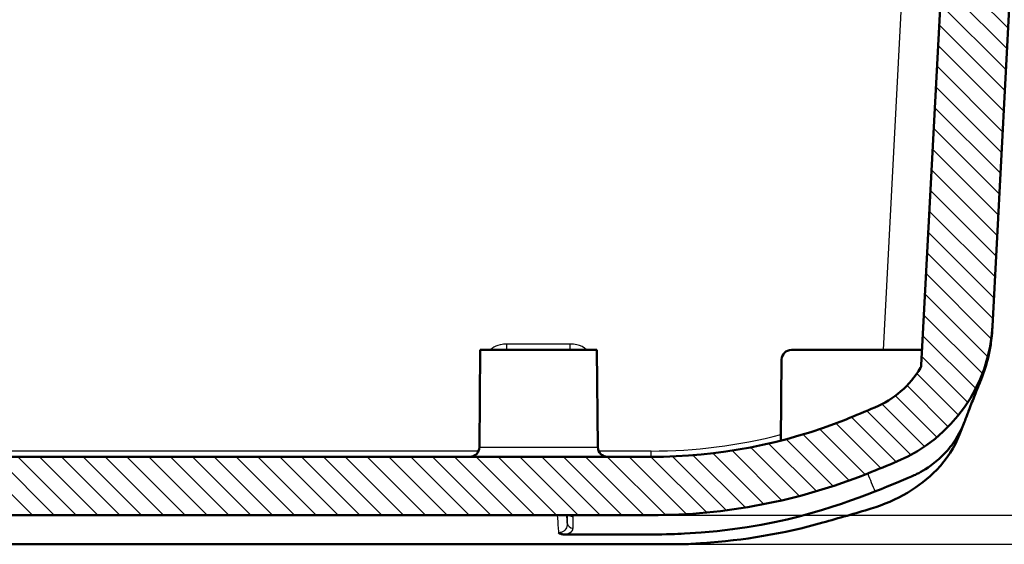
# Model space of a CAD drawing. Units: millimetres. Extents: x 1 to 1188, y 1 to 840.
# Drawn here: x 972 to 1023, y 57 to 84 of the extents above; entities that cross this region are included whole.
import ezdxf

# ---------------------------------------------------------------- set-up
doc = ezdxf.new("R2010")
doc.units = ezdxf.units.MM
for name, color, linetype, lineweight in [('Bemaßung (ISO)', 1, 'Continuous', 25), ('Schraffur (ISO)', 1, 'Continuous', 18), ('Sichtbar (ISO)', 7, 'Continuous', 50), ('Sichtbar schmal (ISO)', 1, 'Continuous', 25)]:
    doc.layers.add(name, color=color, linetype=linetype, lineweight=lineweight)
doc.styles.add('3_5', font='isocpeur.ttf', dxfattribs={"width": 1.1})
doc.dimstyles.new('18-Bopla 3_5', dxfattribs={"dimtxt": 3.5, "dimasz": 2.5, "dimexe": 1, "dimexo": 0, "dimgap": 0.2, "dimtad": 1, "dimdec": 6, "dimrnd": 1e-08, "dimtxsty": '3_5', "dimcen": 0.09, "dimdle": 7, "dimclrd": 1, "dimclre": 1, "dimclrt": 5, "dimadec": 6, "dimazin": 2, "dimtfac": 0.714286, "dimtdec": 3, "dimtmove": 0, "dimatfit": 3, "dimfxl": 1, "dimtolj": 1, "dimlwd": 25, "dimlwe": 25, "dimarcsym": 0})

# ---------------------------------------------------------------- blocks, each defined once
blk = doc.blocks.new('*D26')
at = {"layer": 'Bemaßung (ISO)', "color": 1, "linetype": 'Continuous', "lineweight": 25}
for p, q in [((931.503, 130.126), (1048.108, 130.126)), ((1047.108, 59.626), (1047.108, 127.626)), ((1006.469, 57.126), (1048.108, 57.126))]:
    blk.add_line(p, q, dxfattribs=at)
at = {"layer": 'Bemaßung (ISO)', "color": 1, "linetype": 'Continuous'}
for points in [[(1046.692, 127.626), (1047.525, 127.626), (1047.108, 130.126)], [(1046.692, 59.626), (1047.525, 59.626), (1047.108, 57.126)]]:
    blk.add_solid(points, dxfattribs=at)
at = {"layer": 'Defpoints', "color": 0, "linetype": 'Continuous'}
for p in [(931.503, 130.126), (1047.108, 130.126), (1006.469, 57.126)]:
    blk.add_point(p, dxfattribs=at)
at = {"layer": 'Bemaßung (ISO)', "color": 5, "linetype": 'Continuous', "lineweight": 25, "insert": (1046.908, 92.924), "char_height": 3.5, "attachment_point": 7, "rotation": 90, "style": '3_5'}
blk.add_mtext('\\A1;73', dxfattribs=at)
blk = doc.blocks.new('*D27')
at = {"layer": 'Bemaßung (ISO)', "color": 1, "linetype": 'Continuous', "lineweight": 25}
for p, q in [((1010.164, 122.126), (1038.164, 122.126)), ((1037.164, 61.126), (1037.164, 119.626)), ((1004.788, 58.626), (1038.164, 58.626))]:
    blk.add_line(p, q, dxfattribs=at)
at = {"layer": 'Bemaßung (ISO)', "color": 1, "linetype": 'Continuous'}
for points in [[(1036.748, 119.626), (1037.581, 119.626), (1037.164, 122.126)], [(1036.748, 61.126), (1037.581, 61.126), (1037.164, 58.626)]]:
    blk.add_solid(points, dxfattribs=at)
at = {"layer": 'Defpoints', "color": 0, "linetype": 'Continuous'}
for p in [(1010.164, 122.126), (1037.164, 122.126), (1004.788, 58.626)]:
    blk.add_point(p, dxfattribs=at)
at = {"layer": 'Bemaßung (ISO)', "color": 5, "linetype": 'Continuous', "lineweight": 25, "insert": (1036.964, 87.364), "char_height": 3.5, "attachment_point": 7, "rotation": 90, "style": '3_5'}
blk.add_mtext('\\A1;63,5', dxfattribs=at)

msp = doc.modelspace()

# ---------------------------------------------------------------- hatches: boundary and pattern name
at = {"layer": 'Schraffur (ISO)'}
h = msp.add_hatch(dxfattribs=at)
h.set_pattern_fill('ANSI31', color=256, scale=6.35, angle=270, style=0)
h.set_pattern_definition([(315, (0, 0), (0.561266, 0.561266), [])])
edge = h.paths.add_edge_path()
edge.add_line((842.15034584, 103.12606397), (841.35565376, 103.12606397))
edge.add_line((841.35565376, 103.12606397), (841.0029998, 101.12606397))
edge.add_line((841.0029998, 101.12606397), (839.51172667, 101.12606397))
edge.add_line((839.51172667, 101.12606397), (839.5029998, 100.12606397))
edge.add_line((839.5029998, 100.12606397), (839.0029998, 100.12606397))
edge.add_line((839.0029998, 100.12606397), (840.66818556, 68.35242687))
edge.add_ellipse((848.65722184, 68.77111452), major_axis=(0.41868765, -7.98903628), ratio=1, start_angle=270, end_angle=334.104696775)
edge.add_ellipse((879.0029998, 140.62606397), major_axis=(79.22468785, -33.45816545), ratio=1, start_angle=270, end_angle=271.1085139269)
edge.add_ellipse((858.21839011, 88.62606397), major_axis=(27.85714286, -11.13461233), ratio=1, start_angle=270, end_angle=291.786789298)
edge.add_line((858.21839011, 58.62606397), (1004.78760949, 58.62606397))
edge.add_ellipse((1004.78760949, 88.62606397), major_axis=(30, 0), ratio=1, start_angle=270, end_angle=291.786789298)
edge.add_ellipse((984.0029998, 140.62606397), major_axis=(79.85714286, 31.91922203), ratio=1, start_angle=270, end_angle=271.1085139269)
edge.add_ellipse((1014.34877777, 68.77111452), major_axis=(7.3697384, 3.11238748), ratio=1, start_angle=270, end_angle=334.104696775)
edge.add_line((1022.33781404, 68.35242687), (1024.0029998, 100.12606397))
edge.add_line((1024.0029998, 100.12606397), (1023.5029998, 100.12606397))
edge.add_line((1023.5029998, 100.12606397), (1023.49427294, 101.12606397))
edge.add_line((1023.49427294, 101.12606397), (1022.0029998, 101.12606397))
edge.add_line((1022.0029998, 101.12606397), (1021.65034584, 103.12606397))
edge.add_line((1021.65034584, 103.12606397), (1020.85565376, 103.12606397))
edge.add_line((1020.85565376, 103.12606397), (1020.5029998, 101.12606397))
edge.add_line((1020.5029998, 101.12606397), (1018.67991332, 66.33950164))
edge.add_ellipse((1018.38032446, 66.35520243), major_axis=(-0.01570079, -0.29958886), ratio=1, start_angle=62.06777001, end_angle=90, ccw=False)
edge.add_ellipse((1014.34877777, 68.77111452), major_axis=(4.28887947, -2.57011924), ratio=1, start_angle=323.827533215, end_angle=360, ccw=False)
edge.add_ellipse((984.0029998, 140.62606397), major_axis=(-76.46103595, -32.29102014), ratio=1, start_angle=88.8914860731, end_angle=90, ccw=False)
edge.add_ellipse((1004.78760949, 88.62606397), major_axis=(-25.07142857, -10.0211511), ratio=1, start_angle=68.213210702, end_angle=90, ccw=False)
edge.add_line((1004.78760949, 61.62606397), (858.21839011, 61.62606397))
edge.add_ellipse((858.21839011, 88.62606397), major_axis=(0, -27), ratio=1, start_angle=338.213210702, end_angle=360, ccw=False)
edge.add_ellipse((879.0029998, 140.62606397), major_axis=(-77.07142857, 30.80576079), ratio=1, start_angle=88.8914860731, end_angle=90, ccw=False)
edge.add_ellipse((848.65722184, 68.77111452), major_axis=(-4.6060865, 1.94524218), ratio=1, start_angle=53.827533215, end_angle=90, ccw=False)
edge.add_ellipse((844.62567514, 66.35520243), major_axis=(-0.15420715, 0.25733277), ratio=1, start_angle=62.06777001, end_angle=90, ccw=False)
edge.add_line((844.32608628, 66.33950164), (842.5029998, 101.12606397))
edge.add_line((842.5029998, 101.12606397), (842.15034584, 103.12606397))

# ---------------------------------------------------------------- linework, layer by layer
at = {"layer": 'Sichtbar (ISO)'}
for p, q in [((1020.5029998, 101.12606397), (1018.67991332, 66.33950164)), ((1022.33781404, 68.35242687), (1024.0029998, 100.12606397)), ((996.0029998, 67.12606397), (995.95932739, 62.1217007)), ((996.0029998, 67.12606397), (1002.0029998, 67.12606397)), ((1002.0029998, 67.12606397), (1002.04667222, 62.1217007)), ((1011.99865541, 67.12606397), (1018.72113531, 67.12606397)), ((1011.46231547, 62.46410112), (1011.49867445, 66.63042723)), ((1020.89868589, 63.42956019), (1020.65001553, 62.78337243)), ((1004.78760949, 61.62606397), (858.21839011, 61.62606397)), ((858.21839011, 58.62606397), (1004.78760949, 58.62606397)), ((856.53673367, 57.12606397), (1006.46926594, 57.12606397))]:
    msp.add_line(p, q, dxfattribs=at)
for centre, radius, start, end in [((1014.34877777, 68.77111452), 8, 292.895303225, 357), ((1011.99865541, 66.62606397), 0.5, 90, 179.5), ((1018.38032446, 66.35520243), 0.3, 329.06777001, 357), ((1014.34877777, 68.77111452), 5, 292.895303225, 329.06777001), ((984.0029998, 140.62606397), 83, 291.7867892983, 292.8953032252), ((1004.78760949, 88.62606397), 27, 270, 291.786789298), ((995.45934643, 62.12606397), 0.5, 270, 359.5), ((1002.54665318, 62.12606397), 0.5, 180.5, 270), ((984.0029998, 140.62606397), 86, 291.7867892983, 292.8953032252), ((1004.78760949, 88.62606397), 30, 270, 291.786789298), ((974.9045041, 196.06952746), 143.1589421, 285.6882376776, 286.7237131323), ((1005.5029998, 87.12606397), 30, 273.713661105, 285.688237678), ((931.5029998, 1227.22704634), 1172.5, 273.66582730639, 273.71366110522)]:
    msp.add_arc(centre, radius, start, end, dxfattribs=at)
for points, knots in [([(1022.33705254, 68.3376748), (1022.3370224, 68.3370971), (1022.33699147, 68.33650462), (1022.3368461, 68.33372297), (1022.33672342, 68.33138388), (1022.33640145, 68.3252709), (1022.33619674, 68.3214087), (1022.33553167, 68.30894655), (1022.3350613, 68.30026112), (1022.3331561, 68.26562238), (1022.33166267, 68.23966296), (1022.32541117, 68.13619439), (1022.32007703, 68.05900411), (1022.30024486, 67.81430181), (1022.28213255, 67.64611637), (1022.22700894, 67.25374555), (1022.18501697, 67.02907134), (1022.03674563, 66.38486994), (1021.90305354, 65.97203544), (1021.69618707, 65.44545539), (1021.63182123, 65.2948975), (1021.56020186, 65.13028578), (1021.54081107, 65.08613839), (1021.51373288, 65.02418888), (1021.50424472, 65.00235037), (1021.49277555, 64.97565155), (1021.48950973, 64.96789842), (1021.48823796, 64.96485139), (1021.48811795, 64.96456147), (1021.48811795, 64.96456147)], [0.00734448715, 0.00734448715, 0.00734448715, 0.00734448715, 0.00754982268, 0.00754982268, 0.00829375253, 0.00829375253, 0.00946745066, 0.00946745066, 0.01207942414, 0.01207942414, 0.01990719866, 0.01990719866, 0.04338872302, 0.04338872302, 0.0937337011, 0.0937337011, 0.16354321296, 0.16354321296, 0.30050434117, 0.30050434117, 0.36067071053, 0.36067071053, 0.38678949234, 0.38678949234, 0.40633037539, 0.40633037539, 0.42148150731, 0.42148150731, 0.42488792472, 0.42488792472, 0.42488792472, 0.42488792472]), ([(1022.33784727, 68.3524262), (1022.33711385, 68.33872424), (1022.33637713, 68.32525924), (1022.33572769, 68.31355763), (1022.33560037, 68.31127564), (1022.33543142, 68.30825213), (1022.33538075, 68.30734754), (1022.33536311, 68.3070324), (1022.33536159, 68.30700519), (1022.33536159, 68.30700519)], [0, 0, 0, 0, 0.00637687504, 0.00637687504, 0.008303507898, 0.008303507898, 0.009989816083, 0.009989816083, 0.010333988724, 0.010333988724, 0.010333988724, 0.010333988724]), ([(1022.33625597, 68.3231017), (1022.33598795, 68.31815476), (1022.33573553, 68.31354258), (1022.33520462, 68.30391137), (1022.33494964, 68.299345), (1022.33462959, 68.29363233), (1022.3345461, 68.29215249), (1022.33452258, 68.29173467), (1022.33452093, 68.29170533), (1022.33452093, 68.29170533)], [0.0036997206443, 0.0036997206443, 0.0036997206443, 0.0036997206443, 0.0057148208494, 0.0057148208494, 0.0084155656553, 0.0084155656553, 0.0110213323354, 0.0110213323354, 0.0114563425516, 0.0114563425516, 0.0114563425516, 0.0114563425516]), ([(1020.89868589, 63.42956019), (1020.93826233, 63.53179354), (1020.96257242, 63.59762502), (1021.09025769, 63.92842094), (1021.11671874, 63.99620155), (1021.30745745, 64.49172483), (1021.40344626, 64.73475474), (1021.49592766, 64.98274309)], [-0.76421674349, -0.76421674349, -0.76421674349, -0.76421674349, -0.60447876546, -0.60447876546, -0.54548630225, -0.54548630225, -0.48767673922, -0.48767673922, -0.48767673922, -0.48767673922]), ([(1020.89868589, 63.42956019), (1020.85278807, 63.31129491), (1020.71106231, 62.95115952), (1020.27366837, 62.25827347), (1020.07001383, 61.99858549), (1019.63278307, 61.54728498), (1019.40960959, 61.35328433), (1018.78910033, 60.90282774), (1018.46080014, 60.74579007), (1018.02020301, 60.54569806), (1017.15051189, 60.1829705), (1016.29337557, 59.84034968)], [-0.76619438852, -0.76619438852, -0.76619438852, -0.76619438852, -0.61466273062, -0.61466273062, -0.51146872022, -0.51146872022, -0.42339932732, -0.42339932732, -0.28321134299, -0.28321134299, -0.000001, -0.000001, -0.000001, -0.000001]), ([(1020.65001553, 62.78337243), (1020.39448784, 62.11936542), (1019.9876413, 61.50515341), (1019.03621284, 60.51225098), (1018.52690179, 60.11438206), (1017.38961336, 59.43828845), (1016.75988134, 59.16413822), (1016.09947911, 58.96571009)], [0, 0, 0, 0, 0.24245645602, 0.24245645602, 0.44609793143, 0.44609793143, 0.65518478128, 0.65518478128, 0.65518478128, 0.65518478128]), ([(1016.29337557, 59.84034968), (1014.27194423, 59.07186537), (1011.21297474, 57.92322747), (1005.60461736, 57.6279452), (1004.81133921, 57.62719254), (1000.5029998, 57.62558788)], [-1.4418071065, -1.4418071065, -1.4418071065, -1.4418071065, -1.34468139417, -1.34468139417, -1.32627328983, -1.32627328983, -1.32627328983, -1.32627328983]), ([(1000.35881603, 57.62554015), (1000.34293539, 57.62553553), (1000.32706106, 57.62610545), (1000.28085548, 57.62948391), (1000.2507452, 57.6338635), (1000.19368835, 57.64660123), (1000.16681473, 57.65463701), (1000.10133758, 57.67958636), (1000.06477761, 57.69854882), (1000.03001015, 57.72165319), (1000.0295621, 57.72195186), (1000.02911455, 57.72225109)], [0, 0, 0, 0, 0.0047641924, 0.0047641924, 0.013911510738, 0.013911510738, 0.022440582273, 0.022440582273, 0.035363486138, 0.035363486138, 0.035532394891, 0.035532394891, 0.035532394891, 0.035532394891])]:
    msp.add_open_spline(points, degree=3, knots=knots, dxfattribs=at)
for points in [[(1022.33784612, 68.35242417), (1022.33755213, 68.34690897), (1022.33726563, 68.34157427), (1022.33699097, 68.33649512)], [(1000.5029998, 57.62558788), (1000.4554694, 57.62557018), (1000.40741046, 57.62555428), (1000.35881603, 57.62554015)]]:
    msp.add_open_spline(points, degree=3, dxfattribs=at)
at = {"layer": 'Sichtbar schmal (ISO)'}
for p, q in [((1017.66642222, 85.19813155), (1016.71930529, 67.12606397)), ((997.37840379, 67.12606397), (997.37840379, 67.42344601)), ((1000.62759582, 67.42344601), (997.37840379, 67.42344601)), ((1000.62759582, 67.12606397), (1000.62759582, 67.42344601)), ((995.9164525, 61.92344601), (971.00561776, 61.92344601)), ((995.95932739, 62.1217007), (1002.04667222, 62.1217007)), ((1004.78760949, 61.92344601), (1002.08954711, 61.92344601)), ((1004.78760949, 61.62606397), (1004.78760949, 61.92344601))]:
    msp.add_line(p, q, dxfattribs=at)
msp.add_arc((1004.78760949, 88.62344601), 26.7, 270, 284.482813816, dxfattribs=at)
for centre, major_axis, ratio, start_param, end_param in [((1000.7764987, 58.24528899), (-0.3, 0.00000624), 0.944786595, 0.092360164, 1.5710098326), ((1000.7765089, 58.83796793), (-0.3, -0.0000015), 0.9451356208, 0.8440585148, 1.5710379509)]:
    msp.add_ellipse(centre, major_axis=major_axis, ratio=ratio, start_param=start_param, end_param=end_param, dxfattribs=at)
for points, knots in [([(997.37840379, 67.42344601), (997.29616856, 67.42344601), (997.21389309, 67.41811247), (996.98275807, 67.38382638), (996.83545738, 67.33847381), (996.63837586, 67.2248276), (996.57667109, 67.17905706), (996.52224587, 67.12596587)], [0, 0, 0, 0, 0.024670566667, 0.024670566667, 0.070092708813, 0.070092708813, 0.092919107686, 0.092919107686, 0.092919107686, 0.092919107686]), ([(1001.4837116, 67.12605337), (1001.48035504, 67.12933942), (1001.47696941, 67.13259401), (1001.33704646, 67.26466307), (1001.16009118, 67.34559343), (1000.8623514, 67.41260271), (1000.74491838, 67.42344601), (1000.62759582, 67.42344601)], [0.05579019781, 0.05579019781, 0.05579019781, 0.05579019781, 0.057198625937, 0.057198625937, 0.113513456177, 0.113513456177, 0.148710225077, 0.148710225077, 0.148710225077, 0.148710225077]), ([(999.96588081, 58.62606396), (999.98131192, 58.40551942), (999.99674194, 58.18497483), (1000.01217151, 57.96443021), (1000.01781922, 57.88370384), (1000.02346689, 57.80297746), (1000.02911455, 57.72225109)], [-0.07653899547, -0.07653899547, -0.07653899547, -0.07653899547, 0, 0, 0, 0.02801571661, 0.02801571661, 0.02801571661, 0.02801571661]), ([(1000.47777681, 58.21915421), (1000.48094492, 58.13594986), (1000.46721276, 58.05292841), (1000.39449961, 57.89314045), (1000.33164782, 57.81501698), (1000.23367342, 57.76611486), (1000.21364662, 57.75611885), (1000.19196895, 57.74737414), (1000.13255568, 57.72934525), (1000.09328926, 57.72297708), (1000.044873, 57.72196559), (1000.0369708, 57.72200729), (1000.02911455, 57.72225109)], [-0.11466162347, -0.11466162347, -0.11466162347, -0.11466162347, -0.05912783826, -0.05912783826, 0, 0, 0, 0.01208623564, 0.01208623564, 0.03142421268, 0.03142421268, 0.03516284065, 0.03516284065, 0.03516284065, 0.03516284065]), ([(1000.47778524, 58.62606344), (1000.47778476, 58.589301), (1000.47778412, 58.55252775), (1000.47778136, 58.41696483), (1000.47777877, 58.31809023), (1000.47777681, 58.21915421)], [0.05684443747, 0.05684443747, 0.05684443747, 0.05684443747, 0.09057690552, 0.09057690552, 0.18115381104, 0.18115381104, 0.18115381104, 0.18115381104]), ([(1000.7765828, 58.55442725), (1000.77658618, 58.56746196), (1000.77376255, 58.58049506), (1000.76338319, 58.60440705), (1000.75658332, 58.61532165), (1000.74781843, 58.62606397)], [-0.023943216043, -0.023943216043, -0.023943216043, -0.023943216043, -0.011971608022, -0.011971608022, -0.001756419626, -0.001756419626, -0.001756419626, -0.001756419626]), ([(1000.77655686, 57.96185302), (1000.77654591, 58.0607768), (1000.7765396, 58.15962936), (1000.77654476, 58.3571417), (1000.77655725, 58.45580696), (1000.7765828, 58.55442725)], [-0.18115381104, -0.18115381104, -0.18115381104, -0.18115381104, -0.09057690552, -0.09057690552, 0, 0, 0, 0]), ([(1000.35881603, 57.62554015), (1000.51840438, 57.66348853), (1000.6236229, 57.72196762), (1000.74956751, 57.84028446), (1000.77656357, 57.90120166), (1000.77655686, 57.96185302)], [0, 0, 0, 0, 0.05912783826, 0.05912783826, 0.11466162347, 0.11466162347, 0.11466162347, 0.11466162347])]:
    msp.add_open_spline(points, degree=3, knots=knots, dxfattribs=at)
for points in [[(1015.92222183, 60.76892111), (1016.04598514, 60.45925813), (1016.16983805, 60.14990227), (1016.29337557, 59.84034968)], [(1000.47777681, 58.21915421), (1000.468287, 58.35479083), (1000.45879684, 58.49042741), (1000.44930619, 58.62606398)]]:
    msp.add_open_spline(points, degree=3, dxfattribs=at)

# ---------------------------------------------------------------- dimensions: what is measured, and where the dimension line sits
at = {"layer": 'Bemaßung (ISO)', "color": 1, "linetype": 'Continuous', "lineweight": 25}
for base, p1, p2, picture, middle in [((1047.1082413, 130.12606397), (1006.46926594, 57.12606397), (931.5029998, 130.12606397), '*D26', (1047.1082413, 95.23398429)), ((1037.16416846, 122.12606397), (1004.78760949, 58.62606397), (1010.16416846, 122.12606397), '*D27', (1037.16416846, 91.69483399))]:
    dim = msp.add_linear_dim(base=base, p1=p1, p2=p2, angle=270, dimstyle='18-Bopla 3_5', override={"dimgap": 0.2, "dimdec": 6, "dimtol": 0, "dimlim": 0, "dimtp": 0, "dimtm": 0, "dimtdec": 3, "dimtofl": 0, "dimatfit": 1}, dxfattribs=at)
    dim.commit()
    dim.dimension.update_dxf_attribs({"geometry": picture, "text_midpoint": middle, "dimtype": 160})

doc.saveas('drawing.dxf')
